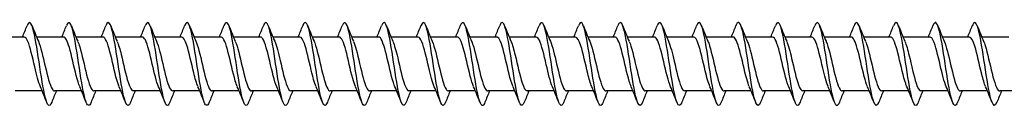
# Model space of a CAD drawing. Units: millimetres. Extents: x 1619 to 2726, y 1167 to 1635.
# Drawn here: x 2002 to 2097, y 1366 to 1374 of the extents above; entities that cross this region are included whole.
import ezdxf

# ---------------------------------------------------------------- set-up
doc = ezdxf.new("R2010")
doc.units = ezdxf.units.MM
doc.layers.add('Part', color=7, linetype='Continuous', lineweight=25)

msp = doc.modelspace()

# ---------------------------------------------------------------- linework, layer by layer
at = {"layer": 'Part'}
for p, q in [((2002.84, 1372.32), (2000.23, 1372.32)), ((2006.64, 1372.32), (2004.03, 1372.32)), ((2010.44, 1372.32), (2007.83, 1372.32)), ((2014.24, 1372.32), (2011.63, 1372.32)), ((2018.04, 1372.32), (2015.43, 1372.32)), ((2021.84, 1372.32), (2019.23, 1372.32)), ((2025.64, 1372.32), (2023.03, 1372.32)), ((2029.44, 1372.32), (2026.83, 1372.32)), ((2033.24, 1372.32), (2030.63, 1372.32)), ((2037.04, 1372.32), (2034.43, 1372.32)), ((2040.84, 1372.32), (2038.23, 1372.32)), ((2044.64, 1372.32), (2042.03, 1372.32)), ((2048.44, 1372.32), (2045.83, 1372.32)), ((2052.24, 1372.32), (2049.63, 1372.32)), ((2056.04, 1372.32), (2053.43, 1372.32)), ((2059.84, 1372.32), (2057.23, 1372.32)), ((2063.64, 1372.32), (2061.03, 1372.32)), ((2067.44, 1372.32), (2064.83, 1372.32)), ((2071.24, 1372.32), (2068.63, 1372.32)), ((2075.04, 1372.32), (2072.43, 1372.32)), ((2078.84, 1372.32), (2076.23, 1372.32)), ((2082.64, 1372.32), (2080.03, 1372.32)), ((2086.44, 1372.32), (2083.83, 1372.32)), ((2090.24, 1372.32), (2087.63, 1372.32)), ((2094.04, 1372.32), (2091.43, 1372.32)), ((2097.84, 1372.32), (2095.23, 1372.32)), ((2004.57, 1367.12), (2001.96, 1367.12)), ((2008.37, 1367.12), (2005.76, 1367.12)), ((2012.17, 1367.12), (2009.56, 1367.12)), ((2015.97, 1367.12), (2013.36, 1367.12)), ((2019.77, 1367.12), (2017.16, 1367.12)), ((2023.57, 1367.12), (2020.96, 1367.12)), ((2027.37, 1367.12), (2024.76, 1367.12)), ((2031.17, 1367.12), (2028.56, 1367.12)), ((2034.97, 1367.12), (2032.36, 1367.12)), ((2038.77, 1367.12), (2036.16, 1367.12)), ((2042.57, 1367.12), (2039.96, 1367.12)), ((2046.37, 1367.12), (2043.76, 1367.12)), ((2050.17, 1367.12), (2047.56, 1367.12)), ((2053.97, 1367.12), (2051.36, 1367.12)), ((2057.77, 1367.12), (2055.16, 1367.12)), ((2061.57, 1367.12), (2058.96, 1367.12)), ((2065.37, 1367.12), (2062.76, 1367.12)), ((2069.17, 1367.12), (2066.56, 1367.12)), ((2072.97, 1367.12), (2070.36, 1367.12)), ((2076.77, 1367.12), (2074.16, 1367.12)), ((2080.57, 1367.12), (2077.96, 1367.12)), ((2084.37, 1367.12), (2081.76, 1367.12)), ((2088.17, 1367.12), (2085.56, 1367.12)), ((2091.97, 1367.12), (2089.36, 1367.12)), ((2095.77, 1367.12), (2093.16, 1367.12)), ((2099.57, 1367.12), (2096.96, 1367.12))]:
    msp.add_line(p, q, dxfattribs=at)
for points, knots in [([(2005.488, 1366.035), (2005.381, 1365.764), (2005.273, 1365.66), (2005.166, 1365.758), (2004.966, 1365.941), (2004.767, 1366.816), (2004.567, 1368.009), (2004.368, 1369.203), (2004.168, 1370.678), (2003.968, 1371.805), (2003.769, 1372.931), (2003.569, 1373.675), (2003.37, 1373.718), (2003.284, 1373.736), (2003.198, 1373.625), (2003.112, 1373.405)], [387.592972, 387.592972, 387.592972, 387.592972, 388.125497, 388.125497, 388.125497, 389.115613, 389.115613, 389.115613, 390.105729, 390.105729, 390.105729, 391.095845, 391.095845, 391.095845, 391.522006, 391.522006, 391.522006, 391.522006]), ([(2009.288, 1366.028), (2009.112, 1365.587), (2008.935, 1365.634), (2008.759, 1366.174), (2008.559, 1366.786), (2008.36, 1368.009), (2008.16, 1369.323), (2007.961, 1370.637), (2007.761, 1372), (2007.561, 1372.83), (2007.362, 1373.66), (2007.162, 1373.932), (2006.962, 1373.529), (2006.946, 1373.495), (2006.929, 1373.456), (2006.912, 1373.413)], [381.309787, 381.309787, 381.309787, 381.309787, 382.1848, 382.1848, 382.1848, 383.174916, 383.174916, 383.174916, 384.165033, 384.165033, 384.165033, 385.155149, 385.155149, 385.155149, 385.238821, 385.238821, 385.238821, 385.238821]), ([(2013.088, 1366.03), (2013.042, 1365.912), (2012.996, 1365.825), (2012.951, 1365.775), (2012.751, 1365.557), (2012.551, 1366.034), (2012.352, 1367.002), (2012.152, 1367.971), (2011.953, 1369.402), (2011.753, 1370.683), (2011.553, 1371.964), (2011.354, 1373.057), (2011.154, 1373.494), (2011.007, 1373.817), (2010.859, 1373.775), (2010.712, 1373.408)], [375.026601, 375.026601, 375.026601, 375.026601, 375.253988, 375.253988, 375.253988, 376.244104, 376.244104, 376.244104, 377.23422, 377.23422, 377.23422, 378.224336, 378.224336, 378.224336, 378.955635, 378.955635, 378.955635, 378.955635]), ([(2016.888, 1366.035), (2016.773, 1365.746), (2016.658, 1365.649), (2016.543, 1365.782), (2016.344, 1366.013), (2016.144, 1366.932), (2015.945, 1368.146), (2015.745, 1369.359), (2015.545, 1370.831), (2015.346, 1371.931), (2015.146, 1373.031), (2014.947, 1373.726), (2014.747, 1373.72), (2014.669, 1373.717), (2014.59, 1373.607), (2014.512, 1373.406)], [368.743416, 368.743416, 368.743416, 368.743416, 369.313292, 369.313292, 369.313292, 370.303408, 370.303408, 370.303408, 371.293524, 371.293524, 371.293524, 372.28364, 372.28364, 372.28364, 372.67245, 372.67245, 372.67245, 372.67245]), ([(2020.688, 1366.027), (2020.504, 1365.566), (2020.32, 1365.643), (2020.136, 1366.246), (2019.937, 1366.9), (2019.737, 1368.154), (2019.538, 1369.472), (2019.338, 1370.79), (2019.138, 1372.131), (2018.939, 1372.922), (2018.739, 1373.713), (2018.54, 1373.931), (2018.34, 1373.481), (2018.331, 1373.46), (2018.321, 1373.438), (2018.312, 1373.414)], [362.460231, 362.460231, 362.460231, 362.460231, 363.372595, 363.372595, 363.372595, 364.362711, 364.362711, 364.362711, 365.352827, 365.352827, 365.352827, 366.342943, 366.342943, 366.342943, 366.389265, 366.389265, 366.389265, 366.389265]), ([(2024.488, 1366.031), (2024.435, 1365.894), (2024.381, 1365.799), (2024.328, 1365.753), (2024.128, 1365.583), (2023.929, 1366.112), (2023.729, 1367.114), (2023.53, 1368.115), (2023.33, 1369.559), (2023.13, 1370.827), (2022.931, 1372.096), (2022.731, 1373.151), (2022.532, 1373.541), (2022.392, 1373.815), (2022.252, 1373.756), (2022.112, 1373.407)], [356.177046, 356.177046, 356.177046, 356.177046, 356.441783, 356.441783, 356.441783, 357.431899, 357.431899, 357.431899, 358.422015, 358.422015, 358.422015, 359.412131, 359.412131, 359.412131, 360.106079, 360.106079, 360.106079, 360.106079]), ([(2028.288, 1366.035), (2028.166, 1365.727), (2028.043, 1365.639), (2027.921, 1365.811), (2027.721, 1366.091), (2027.522, 1367.052), (2027.322, 1368.284), (2027.122, 1369.516), (2026.923, 1370.982), (2026.723, 1372.054), (2026.524, 1373.126), (2026.324, 1373.772), (2026.124, 1373.716), (2026.054, 1373.697), (2025.983, 1373.589), (2025.912, 1373.407)], [349.89386, 349.89386, 349.89386, 349.89386, 350.501086, 350.501086, 350.501086, 351.491202, 351.491202, 351.491202, 352.481319, 352.481319, 352.481319, 353.471435, 353.471435, 353.471435, 353.822894, 353.822894, 353.822894, 353.822894]), ([(2032.088, 1366.026), (2031.897, 1365.544), (2031.705, 1365.654), (2031.514, 1366.323), (2031.314, 1367.019), (2031.115, 1368.302), (2030.915, 1369.621), (2030.715, 1370.941), (2030.516, 1372.258), (2030.316, 1373.009), (2030.117, 1373.76), (2029.917, 1373.923), (2029.717, 1373.428), (2029.715, 1373.423), (2029.714, 1373.419), (2029.712, 1373.414)], [343.610675, 343.610675, 343.610675, 343.610675, 344.56039, 344.56039, 344.56039, 345.550506, 345.550506, 345.550506, 346.540622, 346.540622, 346.540622, 347.530738, 347.530738, 347.530738, 347.539709, 347.539709, 347.539709, 347.539709]), ([(2035.888, 1366.032), (2035.827, 1365.875), (2035.766, 1365.774), (2035.705, 1365.737), (2035.506, 1365.616), (2035.306, 1366.196), (2035.107, 1367.229), (2034.907, 1368.262), (2034.707, 1369.716), (2034.508, 1370.97), (2034.308, 1372.224), (2034.109, 1373.24), (2033.909, 1373.583), (2033.777, 1373.81), (2033.644, 1373.737), (2033.512, 1373.406)], [337.32749, 337.32749, 337.32749, 337.32749, 337.629578, 337.629578, 337.629578, 338.619694, 338.619694, 338.619694, 339.60981, 339.60981, 339.60981, 340.599926, 340.599926, 340.599926, 341.256524, 341.256524, 341.256524, 341.256524]), ([(2039.688, 1366.034), (2039.558, 1365.709), (2039.428, 1365.632), (2039.298, 1365.845), (2039.099, 1366.173), (2038.899, 1367.176), (2038.699, 1368.425), (2038.5, 1369.674), (2038.3, 1371.131), (2038.101, 1372.173), (2037.901, 1373.216), (2037.701, 1373.812), (2037.502, 1373.707), (2037.439, 1373.674), (2037.375, 1373.57), (2037.312, 1373.408)], [331.044304, 331.044304, 331.044304, 331.044304, 331.688881, 331.688881, 331.688881, 332.678997, 332.678997, 332.678997, 333.669113, 333.669113, 333.669113, 334.659229, 334.659229, 334.659229, 334.973338, 334.973338, 334.973338, 334.973338]), ([(2043.488, 1366.026), (2043.289, 1365.521), (2043.09, 1365.668), (2042.891, 1366.404), (2042.692, 1367.142), (2042.492, 1368.451), (2042.292, 1369.771), (2042.093, 1371.091), (2041.893, 1372.382), (2041.694, 1373.092), (2041.5, 1373.782), (2041.306, 1373.903), (2041.112, 1373.414)], [324.761119, 324.761119, 324.761119, 324.761119, 325.748185, 325.748185, 325.748185, 326.738301, 326.738301, 326.738301, 327.728417, 327.728417, 327.728417, 328.690153, 328.690153, 328.690153, 328.690153]), ([(2047.288, 1366.033), (2047.22, 1365.857), (2047.151, 1365.75), (2047.083, 1365.726), (2046.883, 1365.654), (2046.684, 1366.285), (2046.484, 1367.347), (2046.284, 1368.41), (2046.085, 1369.873), (2045.885, 1371.111), (2045.686, 1372.349), (2045.486, 1373.324), (2045.286, 1373.619), (2045.162, 1373.803), (2045.037, 1373.719), (2044.912, 1373.406)], [318.477934, 318.477934, 318.477934, 318.477934, 318.817372, 318.817372, 318.817372, 319.807488, 319.807488, 319.807488, 320.797605, 320.797605, 320.797605, 321.787721, 321.787721, 321.787721, 322.406968, 322.406968, 322.406968, 322.406968]), ([(2051.088, 1366.033), (2050.951, 1365.69), (2050.813, 1365.627), (2050.676, 1365.885), (2050.476, 1366.26), (2050.276, 1367.303), (2050.077, 1368.567), (2049.877, 1369.831), (2049.678, 1371.278), (2049.478, 1372.29), (2049.278, 1373.301), (2049.079, 1373.847), (2048.879, 1373.693), (2048.823, 1373.65), (2048.768, 1373.552), (2048.712, 1373.409)], [312.194748, 312.194748, 312.194748, 312.194748, 312.876676, 312.876676, 312.876676, 313.866792, 313.866792, 313.866792, 314.856908, 314.856908, 314.856908, 315.847024, 315.847024, 315.847024, 316.123782, 316.123782, 316.123782, 316.123782]), ([(2054.888, 1366.026), (2054.881, 1366.009), (2054.874, 1365.992), (2054.867, 1365.976), (2054.668, 1365.511), (2054.468, 1365.711), (2054.269, 1366.49), (2054.069, 1367.268), (2053.869, 1368.601), (2053.67, 1369.92), (2053.47, 1371.238), (2053.271, 1372.502), (2053.071, 1373.17), (2052.885, 1373.794), (2052.698, 1373.881), (2052.512, 1373.413)], [305.911563, 305.911563, 305.911563, 305.911563, 305.945864, 305.945864, 305.945864, 306.93598, 306.93598, 306.93598, 307.926096, 307.926096, 307.926096, 308.916212, 308.916212, 308.916212, 309.840597, 309.840597, 309.840597, 309.840597]), ([(2058.688, 1366.034), (2058.612, 1365.839), (2058.536, 1365.729), (2058.46, 1365.721), (2058.261, 1365.698), (2058.061, 1366.378), (2057.861, 1367.469), (2057.662, 1368.561), (2057.462, 1370.03), (2057.263, 1371.25), (2057.063, 1372.47), (2056.863, 1373.402), (2056.664, 1373.649), (2056.546, 1373.795), (2056.429, 1373.7), (2056.312, 1373.405)], [299.628378, 299.628378, 299.628378, 299.628378, 300.005167, 300.005167, 300.005167, 300.995283, 300.995283, 300.995283, 301.985399, 301.985399, 301.985399, 302.975515, 302.975515, 302.975515, 303.557412, 303.557412, 303.557412, 303.557412]), ([(2062.488, 1366.032), (2062.343, 1365.671), (2062.198, 1365.623), (2062.053, 1365.93), (2061.854, 1366.352), (2061.654, 1367.433), (2061.454, 1368.711), (2061.255, 1369.988), (2061.055, 1371.423), (2060.855, 1372.402), (2060.656, 1373.382), (2060.456, 1373.875), (2060.257, 1373.672), (2060.208, 1373.623), (2060.16, 1373.534), (2060.112, 1373.41)], [293.345192, 293.345192, 293.345192, 293.345192, 294.064471, 294.064471, 294.064471, 295.054587, 295.054587, 295.054587, 296.044703, 296.044703, 296.044703, 297.034819, 297.034819, 297.034819, 297.274226, 297.274226, 297.274226, 297.274226]), ([(2066.288, 1366.027), (2066.274, 1365.99), (2066.259, 1365.956), (2066.245, 1365.926), (2066.045, 1365.508), (2065.846, 1365.762), (2065.646, 1366.58), (2065.446, 1367.398), (2065.247, 1368.754), (2065.047, 1370.069), (2064.848, 1371.384), (2064.648, 1372.618), (2064.448, 1373.243), (2064.27, 1373.803), (2064.091, 1373.859), (2063.912, 1373.413)], [287.062007, 287.062007, 287.062007, 287.062007, 287.133658, 287.133658, 287.133658, 288.123774, 288.123774, 288.123774, 289.11389, 289.11389, 289.11389, 290.104007, 290.104007, 290.104007, 290.991041, 290.991041, 290.991041, 290.991041]), ([(2070.088, 1366.034), (2070.005, 1365.821), (2069.921, 1365.71), (2069.838, 1365.721), (2069.638, 1365.748), (2069.438, 1366.476), (2069.239, 1367.594), (2069.039, 1368.713), (2068.84, 1370.187), (2068.64, 1371.387), (2068.44, 1372.587), (2068.241, 1373.476), (2068.041, 1373.675), (2067.931, 1373.784), (2067.822, 1373.682), (2067.712, 1373.405)], [280.778822, 280.778822, 280.778822, 280.778822, 281.192962, 281.192962, 281.192962, 282.183078, 282.183078, 282.183078, 283.173194, 283.173194, 283.173194, 284.16331, 284.16331, 284.16331, 284.707856, 284.707856, 284.707856, 284.707856]), ([(2073.888, 1366.031), (2073.736, 1365.652), (2073.583, 1365.622), (2073.431, 1365.981), (2073.231, 1366.449), (2073.031, 1367.567), (2072.832, 1368.856), (2072.632, 1370.145), (2072.432, 1371.566), (2072.233, 1372.511), (2072.033, 1373.457), (2071.834, 1373.898), (2071.634, 1373.647), (2071.593, 1373.595), (2071.553, 1373.516), (2071.512, 1373.411)], [274.495637, 274.495637, 274.495637, 274.495637, 275.252266, 275.252266, 275.252266, 276.242382, 276.242382, 276.242382, 277.232498, 277.232498, 277.232498, 278.222614, 278.222614, 278.222614, 278.42467, 278.42467, 278.42467, 278.42467]), ([(2077.688, 1366.027), (2077.666, 1365.971), (2077.644, 1365.922), (2077.622, 1365.881), (2077.423, 1365.51), (2077.223, 1365.819), (2077.023, 1366.675), (2076.824, 1367.531), (2076.624, 1368.908), (2076.425, 1370.218), (2076.225, 1371.527), (2076.025, 1372.73), (2075.826, 1373.311), (2075.654, 1373.81), (2075.483, 1373.838), (2075.312, 1373.412)], [268.212451, 268.212451, 268.212451, 268.212451, 268.321453, 268.321453, 268.321453, 269.311569, 269.311569, 269.311569, 270.301685, 270.301685, 270.301685, 271.291801, 271.291801, 271.291801, 272.141485, 272.141485, 272.141485, 272.141485]), ([(2081.488, 1366.035), (2081.397, 1365.803), (2081.306, 1365.692), (2081.215, 1365.727), (2081.015, 1365.803), (2080.816, 1366.579), (2080.616, 1367.722), (2080.417, 1368.866), (2080.217, 1370.343), (2080.017, 1371.522), (2079.818, 1372.7), (2079.618, 1373.545), (2079.419, 1373.694), (2079.316, 1373.771), (2079.214, 1373.664), (2079.112, 1373.405)], [261.929266, 261.929266, 261.929266, 261.929266, 262.380757, 262.380757, 262.380757, 263.370873, 263.370873, 263.370873, 264.360989, 264.360989, 264.360989, 265.351105, 265.351105, 265.351105, 265.8583, 265.8583, 265.8583, 265.8583]), ([(2085.288, 1366.03), (2085.128, 1365.632), (2084.968, 1365.624), (2084.808, 1366.036), (2084.608, 1366.551), (2084.409, 1367.704), (2084.209, 1369.002), (2084.01, 1370.301), (2083.81, 1371.706), (2083.61, 1372.616), (2083.411, 1373.527), (2083.211, 1373.915), (2083.011, 1373.616), (2082.978, 1373.566), (2082.945, 1373.497), (2082.912, 1373.412)], [255.646081, 255.646081, 255.646081, 255.646081, 256.44006, 256.44006, 256.44006, 257.430176, 257.430176, 257.430176, 258.420293, 258.420293, 258.420293, 259.410409, 259.410409, 259.410409, 259.575115, 259.575115, 259.575115, 259.575115]), ([(2089.088, 1366.028), (2089.059, 1365.952), (2089.029, 1365.89), (2089, 1365.842), (2088.8, 1365.519), (2088.6, 1365.881), (2088.401, 1366.774), (2088.201, 1367.666), (2088.002, 1369.063), (2087.802, 1370.365), (2087.602, 1371.668), (2087.403, 1372.838), (2087.203, 1373.375), (2087.039, 1373.815), (2086.876, 1373.818), (2086.712, 1373.411)], [249.362895, 249.362895, 249.362895, 249.362895, 249.509248, 249.509248, 249.509248, 250.499364, 250.499364, 250.499364, 251.48948, 251.48948, 251.48948, 252.479596, 252.479596, 252.479596, 253.291929, 253.291929, 253.291929, 253.291929]), ([(2092.888, 1366.035), (2092.79, 1365.785), (2092.691, 1365.676), (2092.592, 1365.738), (2092.393, 1365.863), (2092.193, 1366.686), (2091.994, 1367.853), (2091.794, 1369.021), (2091.594, 1370.498), (2091.395, 1371.654), (2091.195, 1372.809), (2090.996, 1373.608), (2090.796, 1373.708), (2090.701, 1373.756), (2090.607, 1373.646), (2090.512, 1373.405)], [243.07971, 243.07971, 243.07971, 243.07971, 243.568552, 243.568552, 243.568552, 244.558668, 244.558668, 244.558668, 245.548784, 245.548784, 245.548784, 246.5389, 246.5389, 246.5389, 247.008744, 247.008744, 247.008744, 247.008744]), ([(2096.688, 1366.029), (2096.521, 1365.612), (2096.353, 1365.627), (2096.185, 1366.097), (2095.986, 1366.656), (2095.786, 1367.843), (2095.587, 1369.15), (2095.387, 1370.456), (2095.187, 1371.843), (2094.988, 1372.717), (2094.788, 1373.592), (2094.589, 1373.926), (2094.389, 1373.579), (2094.363, 1373.534), (2094.338, 1373.478), (2094.312, 1373.412)], [236.796525, 236.796525, 236.796525, 236.796525, 237.627855, 237.627855, 237.627855, 238.617971, 238.617971, 238.617971, 239.608087, 239.608087, 239.608087, 240.598203, 240.598203, 240.598203, 240.725559, 240.725559, 240.725559, 240.725559]), ([(2004.397, 1367.532), (2004.216, 1367.955), (2004.036, 1368.671), (2003.855, 1369.443), (2003.633, 1370.393), (2003.41, 1371.383), (2003.188, 1371.902), (2003.072, 1372.173), (2002.956, 1372.31), (2002.84, 1372.31)], [388.555363, 388.555363, 388.555363, 388.555363, 389.450742, 389.450742, 389.450742, 390.553443, 390.553443, 390.553443, 391.128285, 391.128285, 391.128285, 391.128285]), ([(2004.203, 1371.911), (2004.421, 1371.405), (2004.639, 1370.449), (2004.857, 1369.515), (2005.08, 1368.562), (2005.302, 1367.677), (2005.524, 1367.314), (2005.603, 1367.186), (2005.681, 1367.126), (2005.76, 1367.128)], [-390.559615, -390.559615, -390.559615, -390.559615, -389.478431, -389.478431, -389.478431, -388.37573, -388.37573, -388.37573, -387.986693, -387.986693, -387.986693, -387.986693]), ([(2008.197, 1367.537), (2008.083, 1367.8), (2007.97, 1368.172), (2007.856, 1368.613), (2007.634, 1369.478), (2007.412, 1370.567), (2007.19, 1371.32), (2007.006, 1371.94), (2006.823, 1372.309), (2006.64, 1372.317)], [382.272177, 382.272177, 382.272177, 382.272177, 382.834536, 382.834536, 382.834536, 383.937237, 383.937237, 383.937237, 384.8451, 384.8451, 384.8451, 384.8451]), ([(2008.003, 1371.905), (2008.066, 1371.762), (2008.129, 1371.584), (2008.192, 1371.376), (2008.414, 1370.64), (2008.636, 1369.554), (2008.859, 1368.679), (2009.081, 1367.803), (2009.303, 1367.178), (2009.526, 1367.124), (2009.537, 1367.121), (2009.548, 1367.12), (2009.56, 1367.12)], [-384.27643, -384.27643, -384.27643, -384.27643, -383.964926, -383.964926, -383.964926, -382.862225, -382.862225, -382.862225, -381.759524, -381.759524, -381.759524, -381.703507, -381.703507, -381.703507, -381.703507]), ([(2011.997, 1367.533), (2011.95, 1367.638), (2011.904, 1367.763), (2011.858, 1367.905), (2011.636, 1368.589), (2011.413, 1369.658), (2011.191, 1370.562), (2010.969, 1371.466), (2010.746, 1372.164), (2010.524, 1372.295), (2010.496, 1372.312), (2010.468, 1372.319), (2010.44, 1372.318)], [375.988992, 375.988992, 375.988992, 375.988992, 376.21833, 376.21833, 376.21833, 377.321031, 377.321031, 377.321031, 378.423732, 378.423732, 378.423732, 378.561915, 378.561915, 378.561915, 378.561915]), ([(2011.803, 1371.903), (2011.933, 1371.601), (2012.063, 1371.153), (2012.193, 1370.63), (2012.416, 1369.735), (2012.638, 1368.66), (2012.86, 1367.957), (2013.027, 1367.431), (2013.193, 1367.133), (2013.36, 1367.125)], [-377.993245, -377.993245, -377.993245, -377.993245, -377.34872, -377.34872, -377.34872, -376.246019, -376.246019, -376.246019, -375.420322, -375.420322, -375.420322, -375.420322]), ([(2015.797, 1367.53), (2015.595, 1368), (2015.394, 1368.846), (2015.192, 1369.712), (2014.97, 1370.668), (2014.748, 1371.603), (2014.525, 1372.037), (2014.43, 1372.222), (2014.335, 1372.312), (2014.24, 1372.311)], [369.705807, 369.705807, 369.705807, 369.705807, 370.704825, 370.704825, 370.704825, 371.807526, 371.807526, 371.807526, 372.278729, 372.278729, 372.278729, 372.278729]), ([(2015.603, 1371.91), (2015.801, 1371.449), (2015.998, 1370.631), (2016.195, 1369.784), (2016.417, 1368.829), (2016.639, 1367.881), (2016.862, 1367.429), (2016.961, 1367.227), (2017.06, 1367.128), (2017.16, 1367.13)], [-371.710059, -371.710059, -371.710059, -371.710059, -370.732514, -370.732514, -370.732514, -369.629813, -369.629813, -369.629813, -369.137137, -369.137137, -369.137137, -369.137137]), ([(2019.597, 1367.536), (2019.462, 1367.849), (2019.328, 1368.318), (2019.194, 1368.862), (2018.971, 1369.765), (2018.749, 1370.835), (2018.527, 1371.524), (2018.365, 1372.026), (2018.203, 1372.307), (2018.04, 1372.314)], [363.422621, 363.422621, 363.422621, 363.422621, 364.088619, 364.088619, 364.088619, 365.19132, 365.19132, 365.19132, 365.995544, 365.995544, 365.995544, 365.995544]), ([(2019.403, 1371.907), (2019.445, 1371.812), (2019.487, 1371.701), (2019.529, 1371.575), (2019.751, 1370.905), (2019.974, 1369.841), (2020.196, 1368.931), (2020.418, 1368.02), (2020.641, 1367.305), (2020.863, 1367.153), (2020.895, 1367.131), (2020.927, 1367.121), (2020.96, 1367.122)], [-365.426874, -365.426874, -365.426874, -365.426874, -365.219009, -365.219009, -365.219009, -364.116308, -364.116308, -364.116308, -363.013607, -363.013607, -363.013607, -362.853951, -362.853951, -362.853951, -362.853951]), ([(2023.397, 1367.536), (2023.329, 1367.689), (2023.262, 1367.881), (2023.195, 1368.107), (2022.973, 1368.857), (2022.751, 1369.945), (2022.528, 1370.812), (2022.306, 1371.68), (2022.084, 1372.285), (2021.861, 1372.318), (2021.854, 1372.319), (2021.847, 1372.32), (2021.84, 1372.32)], [357.139436, 357.139436, 357.139436, 357.139436, 357.472413, 357.472413, 357.472413, 358.575114, 358.575114, 358.575114, 359.677815, 359.677815, 359.677815, 359.712359, 359.712359, 359.712359, 359.712359]), ([(2023.203, 1371.903), (2023.313, 1371.65), (2023.422, 1371.297), (2023.531, 1370.877), (2023.753, 1370.021), (2023.975, 1368.93), (2024.198, 1368.164), (2024.385, 1367.519), (2024.572, 1367.13), (2024.76, 1367.123)], [-359.143689, -359.143689, -359.143689, -359.143689, -358.602803, -358.602803, -358.602803, -357.500102, -357.500102, -357.500102, -356.570766, -356.570766, -356.570766, -356.570766]), ([(2027.197, 1367.529), (2026.974, 1368.044), (2026.752, 1369.03), (2026.53, 1369.981), (2026.307, 1370.932), (2026.085, 1371.803), (2025.863, 1372.146), (2025.789, 1372.261), (2025.715, 1372.315), (2025.64, 1372.312)], [350.856251, 350.856251, 350.856251, 350.856251, 351.958908, 351.958908, 351.958908, 353.061609, 353.061609, 353.061609, 353.429174, 353.429174, 353.429174, 353.429174]), ([(2027.003, 1371.908), (2027.18, 1371.495), (2027.356, 1370.804), (2027.532, 1370.052), (2027.754, 1369.105), (2027.977, 1368.105), (2028.199, 1367.569), (2028.319, 1367.279), (2028.439, 1367.131), (2028.56, 1367.13)], [-352.860504, -352.860504, -352.860504, -352.860504, -351.986597, -351.986597, -351.986597, -350.883896, -350.883896, -350.883896, -350.287581, -350.287581, -350.287581, -350.287581]), ([(2030.997, 1367.534), (2030.841, 1367.898), (2030.686, 1368.472), (2030.531, 1369.121), (2030.309, 1370.051), (2030.086, 1371.092), (2029.864, 1371.708), (2029.723, 1372.099), (2029.582, 1372.308), (2029.44, 1372.312)], [344.573066, 344.573066, 344.573066, 344.573066, 345.342702, 345.342702, 345.342702, 346.445403, 346.445403, 346.445403, 347.145988, 347.145988, 347.145988, 347.145988]), ([(2030.803, 1371.91), (2030.824, 1371.862), (2030.846, 1371.81), (2030.867, 1371.753), (2031.089, 1371.158), (2031.311, 1370.127), (2031.533, 1369.191), (2031.756, 1368.256), (2031.978, 1367.458), (2032.2, 1367.21), (2032.253, 1367.15), (2032.306, 1367.123), (2032.36, 1367.125)], [-346.577318, -346.577318, -346.577318, -346.577318, -346.473092, -346.473092, -346.473092, -345.370391, -345.370391, -345.370391, -344.26769, -344.26769, -344.26769, -344.004396, -344.004396, -344.004396, -344.004396]), ([(2034.797, 1367.537), (2034.708, 1367.739), (2034.62, 1368.007), (2034.532, 1368.327), (2034.31, 1369.134), (2034.088, 1370.229), (2033.866, 1371.05), (2033.657, 1371.82), (2033.449, 1372.315), (2033.24, 1372.32)], [338.28988, 338.28988, 338.28988, 338.28988, 338.726496, 338.726496, 338.726496, 339.829197, 339.829197, 339.829197, 340.862803, 340.862803, 340.862803, 340.862803]), ([(2034.603, 1371.903), (2034.692, 1371.701), (2034.78, 1371.432), (2034.868, 1371.112), (2035.09, 1370.305), (2035.313, 1369.209), (2035.535, 1368.388), (2035.743, 1367.619), (2035.951, 1367.125), (2036.16, 1367.121)], [-340.294133, -340.294133, -340.294133, -340.294133, -339.856886, -339.856886, -339.856886, -338.754185, -338.754185, -338.754185, -337.72121, -337.72121, -337.72121, -337.72121]), ([(2038.597, 1367.53), (2038.576, 1367.578), (2038.555, 1367.63), (2038.534, 1367.686), (2038.312, 1368.281), (2038.089, 1369.311), (2037.867, 1370.247), (2037.645, 1371.183), (2037.422, 1371.981), (2037.2, 1372.23), (2037.147, 1372.29), (2037.094, 1372.317), (2037.04, 1372.315)], [332.006695, 332.006695, 332.006695, 332.006695, 332.11029, 332.11029, 332.11029, 333.212991, 333.212991, 333.212991, 334.315692, 334.315692, 334.315692, 334.579618, 334.579618, 334.579618, 334.579618]), ([(2038.403, 1371.906), (2038.559, 1371.542), (2038.714, 1370.967), (2038.869, 1370.317), (2039.092, 1369.387), (2039.314, 1368.347), (2039.536, 1367.731), (2039.677, 1367.341), (2039.818, 1367.132), (2039.96, 1367.128)], [-334.010948, -334.010948, -334.010948, -334.010948, -333.24068, -333.24068, -333.24068, -332.137979, -332.137979, -332.137979, -331.438025, -331.438025, -331.438025, -331.438025]), ([(2042.397, 1367.532), (2042.22, 1367.945), (2042.044, 1368.635), (2041.868, 1369.386), (2041.646, 1370.334), (2041.424, 1371.333), (2041.201, 1371.87), (2041.081, 1372.161), (2040.961, 1372.309), (2040.84, 1372.31)], [325.72351, 325.72351, 325.72351, 325.72351, 326.596785, 326.596785, 326.596785, 327.699486, 327.699486, 327.699486, 328.296432, 328.296432, 328.296432, 328.296432]), ([(2042.203, 1371.911), (2042.204, 1371.911), (2042.204, 1371.91), (2042.204, 1371.91), (2042.426, 1371.395), (2042.648, 1370.408), (2042.871, 1369.457), (2043.093, 1368.507), (2043.315, 1367.636), (2043.538, 1367.293), (2043.612, 1367.179), (2043.686, 1367.125), (2043.76, 1367.128)], [-327.727762, -327.727762, -327.727762, -327.727762, -327.727175, -327.727175, -327.727175, -326.624474, -326.624474, -326.624474, -325.521773, -325.521773, -325.521773, -325.15484, -325.15484, -325.15484, -325.15484]), ([(2046.197, 1367.538), (2046.088, 1367.789), (2045.979, 1368.142), (2045.87, 1368.561), (2045.647, 1369.417), (2045.425, 1370.508), (2045.203, 1371.274), (2045.015, 1371.921), (2044.828, 1372.31), (2044.64, 1372.317)], [319.440324, 319.440324, 319.440324, 319.440324, 319.980579, 319.980579, 319.980579, 321.08328, 321.08328, 321.08328, 322.013247, 322.013247, 322.013247, 322.013247]), ([(2046.003, 1371.904), (2046.071, 1371.751), (2046.138, 1371.558), (2046.205, 1371.332), (2046.428, 1370.582), (2046.65, 1369.493), (2046.872, 1368.626), (2047.094, 1367.759), (2047.317, 1367.154), (2047.539, 1367.122), (2047.546, 1367.121), (2047.553, 1367.12), (2047.56, 1367.12)], [-321.444577, -321.444577, -321.444577, -321.444577, -321.110969, -321.110969, -321.110969, -320.008268, -320.008268, -320.008268, -318.905567, -318.905567, -318.905567, -318.871654, -318.871654, -318.871654, -318.871654]), ([(2049.997, 1367.533), (2049.955, 1367.628), (2049.913, 1367.738), (2049.871, 1367.864), (2049.649, 1368.533), (2049.427, 1369.597), (2049.204, 1370.508), (2048.982, 1371.418), (2048.76, 1372.134), (2048.537, 1372.287), (2048.505, 1372.309), (2048.473, 1372.319), (2048.44, 1372.318)], [313.157139, 313.157139, 313.157139, 313.157139, 313.364373, 313.364373, 313.364373, 314.467074, 314.467074, 314.467074, 315.569775, 315.569775, 315.569775, 315.730062, 315.730062, 315.730062, 315.730062]), ([(2049.803, 1371.904), (2049.938, 1371.59), (2050.072, 1371.122), (2050.207, 1370.576), (2050.429, 1369.674), (2050.651, 1368.603), (2050.874, 1367.915), (2051.036, 1367.414), (2051.198, 1367.133), (2051.36, 1367.126)], [-315.161392, -315.161392, -315.161392, -315.161392, -314.494763, -314.494763, -314.494763, -313.392062, -313.392062, -313.392062, -312.588469, -312.588469, -312.588469, -312.588469]), ([(2053.797, 1367.53), (2053.6, 1367.99), (2053.403, 1368.808), (2053.206, 1369.654), (2052.983, 1370.61), (2052.761, 1371.557), (2052.539, 1372.01), (2052.439, 1372.212), (2052.34, 1372.312), (2052.24, 1372.31)], [306.873954, 306.873954, 306.873954, 306.873954, 307.850868, 307.850868, 307.850868, 308.953569, 308.953569, 308.953569, 309.446876, 309.446876, 309.446876, 309.446876]), ([(2053.603, 1371.91), (2053.805, 1371.44), (2054.007, 1370.593), (2054.208, 1369.726), (2054.43, 1368.771), (2054.653, 1367.836), (2054.875, 1367.403), (2054.97, 1367.218), (2055.065, 1367.128), (2055.16, 1367.129)], [-308.878206, -308.878206, -308.878206, -308.878206, -307.878557, -307.878557, -307.878557, -306.775856, -306.775856, -306.775856, -306.305284, -306.305284, -306.305284, -306.305284]), ([(2057.597, 1367.537), (2057.467, 1367.839), (2057.337, 1368.286), (2057.207, 1368.808), (2056.985, 1369.703), (2056.762, 1370.779), (2056.54, 1371.482), (2056.374, 1372.008), (2056.207, 1372.308), (2056.04, 1372.315)], [300.590768, 300.590768, 300.590768, 300.590768, 301.234663, 301.234663, 301.234663, 302.337364, 302.337364, 302.337364, 303.163691, 303.163691, 303.163691, 303.163691]), ([(2057.403, 1371.907), (2057.45, 1371.801), (2057.496, 1371.677), (2057.543, 1371.534), (2057.765, 1370.849), (2057.987, 1369.78), (2058.209, 1368.876), (2058.432, 1367.972), (2058.654, 1367.276), (2058.876, 1367.145), (2058.904, 1367.128), (2058.932, 1367.121), (2058.96, 1367.122)], [-302.595021, -302.595021, -302.595021, -302.595021, -302.365052, -302.365052, -302.365052, -301.262351, -301.262351, -301.262351, -300.15965, -300.15965, -300.15965, -300.022098, -300.022098, -300.022098, -300.022098]), ([(2061.397, 1367.535), (2061.334, 1367.678), (2061.271, 1367.855), (2061.209, 1368.063), (2060.986, 1368.799), (2060.764, 1369.884), (2060.542, 1370.76), (2060.319, 1371.636), (2060.097, 1372.262), (2059.875, 1372.316), (2059.863, 1372.319), (2059.852, 1372.32), (2059.84, 1372.32)], [294.307583, 294.307583, 294.307583, 294.307583, 294.618457, 294.618457, 294.618457, 295.721158, 295.721158, 295.721158, 296.823859, 296.823859, 296.823859, 296.880506, 296.880506, 296.880506, 296.880506]), ([(2061.203, 1371.903), (2061.317, 1371.64), (2061.43, 1371.267), (2061.544, 1370.825), (2061.766, 1369.96), (2061.989, 1368.871), (2062.211, 1368.119), (2062.394, 1367.499), (2062.577, 1367.131), (2062.76, 1367.123)], [-296.311836, -296.311836, -296.311836, -296.311836, -295.748846, -295.748846, -295.748846, -294.646145, -294.646145, -294.646145, -293.738913, -293.738913, -293.738913, -293.738913]), ([(2065.197, 1367.529), (2064.979, 1368.035), (2064.761, 1368.99), (2064.543, 1369.924), (2064.321, 1370.876), (2064.098, 1371.762), (2063.876, 1372.125), (2063.798, 1372.253), (2063.719, 1372.314), (2063.64, 1372.312)], [288.024398, 288.024398, 288.024398, 288.024398, 289.104952, 289.104952, 289.104952, 290.207653, 290.207653, 290.207653, 290.59732, 290.59732, 290.59732, 290.59732]), ([(2065.003, 1371.908), (2065.184, 1371.485), (2065.365, 1370.768), (2065.545, 1369.995), (2065.768, 1369.045), (2065.99, 1368.056), (2066.212, 1367.537), (2066.328, 1367.267), (2066.444, 1367.13), (2066.56, 1367.13)], [-290.028651, -290.028651, -290.028651, -290.028651, -289.13264, -289.13264, -289.13264, -288.029939, -288.029939, -288.029939, -287.455728, -287.455728, -287.455728, -287.455728]), ([(2068.997, 1367.535), (2068.846, 1367.888), (2068.695, 1368.438), (2068.544, 1369.065), (2068.322, 1369.99), (2068.1, 1371.038), (2067.878, 1371.67), (2067.732, 1372.084), (2067.586, 1372.307), (2067.44, 1372.312)], [281.741212, 281.741212, 281.741212, 281.741212, 282.488746, 282.488746, 282.488746, 283.591447, 283.591447, 283.591447, 284.314135, 284.314135, 284.314135, 284.314135]), ([(2068.803, 1371.909), (2068.829, 1371.851), (2068.854, 1371.787), (2068.88, 1371.717), (2069.102, 1371.105), (2069.324, 1370.066), (2069.547, 1369.135), (2069.769, 1368.204), (2069.991, 1367.424), (2070.214, 1367.195), (2070.262, 1367.145), (2070.311, 1367.122), (2070.36, 1367.124)], [-283.745465, -283.745465, -283.745465, -283.745465, -283.619135, -283.619135, -283.619135, -282.516434, -282.516434, -282.516434, -281.413733, -281.413733, -281.413733, -281.172542, -281.172542, -281.172542, -281.172542]), ([(2072.797, 1367.537), (2072.713, 1367.728), (2072.629, 1367.98), (2072.546, 1368.279), (2072.324, 1369.074), (2072.101, 1370.169), (2071.879, 1371.001), (2071.666, 1371.797), (2071.453, 1372.316), (2071.24, 1372.32)], [275.458027, 275.458027, 275.458027, 275.458027, 275.87254, 275.87254, 275.87254, 276.975241, 276.975241, 276.975241, 278.03095, 278.03095, 278.03095, 278.03095]), ([(2072.603, 1371.903), (2072.696, 1371.69), (2072.789, 1371.404), (2072.881, 1371.063), (2073.104, 1370.245), (2073.326, 1369.149), (2073.548, 1368.339), (2073.752, 1367.597), (2073.956, 1367.127), (2074.16, 1367.121)], [-277.46228, -277.46228, -277.46228, -277.46228, -277.002929, -277.002929, -277.002929, -275.900228, -275.900228, -275.900228, -274.889357, -274.889357, -274.889357, -274.889357]), ([(2076.597, 1367.53), (2076.58, 1367.568), (2076.564, 1367.608), (2076.547, 1367.65), (2076.325, 1368.229), (2076.103, 1369.251), (2075.88, 1370.191), (2075.658, 1371.131), (2075.436, 1371.945), (2075.213, 1372.214), (2075.156, 1372.284), (2075.098, 1372.317), (2075.04, 1372.314)], [269.174842, 269.174842, 269.174842, 269.174842, 269.256334, 269.256334, 269.256334, 270.359035, 270.359035, 270.359035, 271.461736, 271.461736, 271.461736, 271.747765, 271.747765, 271.747765, 271.747765]), ([(2076.403, 1371.906), (2076.563, 1371.532), (2076.723, 1370.933), (2076.883, 1370.261), (2077.105, 1369.327), (2077.327, 1368.294), (2077.55, 1367.695), (2077.686, 1367.326), (2077.823, 1367.132), (2077.96, 1367.129)], [-271.179095, -271.179095, -271.179095, -271.179095, -270.386723, -270.386723, -270.386723, -269.284022, -269.284022, -269.284022, -268.606172, -268.606172, -268.606172, -268.606172]), ([(2080.397, 1367.533), (2080.225, 1367.935), (2080.053, 1368.6), (2079.882, 1369.329), (2079.659, 1370.274), (2079.437, 1371.283), (2079.215, 1371.838), (2079.09, 1372.149), (2078.965, 1372.309), (2078.84, 1372.311)], [262.891657, 262.891657, 262.891657, 262.891657, 263.742829, 263.742829, 263.742829, 264.84553, 264.84553, 264.84553, 265.464579, 265.464579, 265.464579, 265.464579]), ([(2080.203, 1371.911), (2080.208, 1371.9), (2080.213, 1371.889), (2080.217, 1371.878), (2080.44, 1371.346), (2080.662, 1370.349), (2080.884, 1369.4), (2081.106, 1368.452), (2081.329, 1367.596), (2081.551, 1367.273), (2081.621, 1367.172), (2081.69, 1367.125), (2081.76, 1367.127)], [-264.895909, -264.895909, -264.895909, -264.895909, -264.873218, -264.873218, -264.873218, -263.770517, -263.770517, -263.770517, -262.667816, -262.667816, -262.667816, -262.322987, -262.322987, -262.322987, -262.322987]), ([(2084.197, 1367.538), (2084.092, 1367.779), (2083.988, 1368.113), (2083.883, 1368.51), (2083.661, 1369.356), (2083.439, 1370.449), (2083.216, 1371.228), (2083.024, 1371.9), (2082.832, 1372.311), (2082.64, 1372.318)], [256.608471, 256.608471, 256.608471, 256.608471, 257.126623, 257.126623, 257.126623, 258.229324, 258.229324, 258.229324, 259.181394, 259.181394, 259.181394, 259.181394]), ([(2084.003, 1371.904), (2084.075, 1371.74), (2084.147, 1371.532), (2084.219, 1371.286), (2084.441, 1370.523), (2084.663, 1369.432), (2084.886, 1368.574), (2085.108, 1367.717), (2085.33, 1367.131), (2085.552, 1367.12), (2085.555, 1367.12), (2085.557, 1367.12), (2085.56, 1367.12)], [-258.612724, -258.612724, -258.612724, -258.612724, -258.257012, -258.257012, -258.257012, -257.154311, -257.154311, -257.154311, -256.05161, -256.05161, -256.05161, -256.039801, -256.039801, -256.039801, -256.039801]), ([(2087.997, 1367.532), (2087.959, 1367.617), (2087.922, 1367.715), (2087.885, 1367.824), (2087.662, 1368.478), (2087.44, 1369.536), (2087.218, 1370.453), (2086.995, 1371.37), (2086.773, 1372.104), (2086.551, 1372.277), (2086.514, 1372.306), (2086.477, 1372.319), (2086.44, 1372.317)], [250.325286, 250.325286, 250.325286, 250.325286, 250.510417, 250.510417, 250.510417, 251.613118, 251.613118, 251.613118, 252.715819, 252.715819, 252.715819, 252.898209, 252.898209, 252.898209, 252.898209]), ([(2087.803, 1371.904), (2087.942, 1371.58), (2088.081, 1371.089), (2088.22, 1370.522), (2088.442, 1369.612), (2088.665, 1368.547), (2088.887, 1367.874), (2089.044, 1367.397), (2089.202, 1367.133), (2089.36, 1367.127)], [-252.329539, -252.329539, -252.329539, -252.329539, -251.640806, -251.640806, -251.640806, -250.538105, -250.538105, -250.538105, -249.756616, -249.756616, -249.756616, -249.756616]), ([(2091.797, 1367.531), (2091.604, 1367.981), (2091.412, 1368.77), (2091.219, 1369.597), (2090.997, 1370.552), (2090.774, 1371.511), (2090.552, 1371.982), (2090.448, 1372.202), (2090.344, 1372.311), (2090.24, 1372.31)], [244.042101, 244.042101, 244.042101, 244.042101, 244.996912, 244.996912, 244.996912, 246.099613, 246.099613, 246.099613, 246.615023, 246.615023, 246.615023, 246.615023]), ([(2091.603, 1371.91), (2091.809, 1371.43), (2092.015, 1370.554), (2092.221, 1369.669), (2092.444, 1368.713), (2092.666, 1367.791), (2092.888, 1367.377), (2092.979, 1367.209), (2093.069, 1367.127), (2093.16, 1367.129)], [-246.046353, -246.046353, -246.046353, -246.046353, -245.0246, -245.0246, -245.0246, -243.921899, -243.921899, -243.921899, -243.473431, -243.473431, -243.473431, -243.473431]), ([(2095.597, 1367.537), (2095.471, 1367.828), (2095.346, 1368.254), (2095.22, 1368.755), (2094.998, 1369.642), (2094.776, 1370.722), (2094.554, 1371.439), (2094.383, 1371.991), (2094.211, 1372.308), (2094.04, 1372.315)], [237.758915, 237.758915, 237.758915, 237.758915, 238.380706, 238.380706, 238.380706, 239.483407, 239.483407, 239.483407, 240.331838, 240.331838, 240.331838, 240.331838]), ([(2095.403, 1371.906), (2095.454, 1371.791), (2095.505, 1371.652), (2095.556, 1371.492), (2095.778, 1370.793), (2096.001, 1369.719), (2096.223, 1368.822), (2096.445, 1367.925), (2096.667, 1367.247), (2096.89, 1367.137), (2096.913, 1367.126), (2096.936, 1367.121), (2096.96, 1367.121)], [-239.763168, -239.763168, -239.763168, -239.763168, -239.511095, -239.511095, -239.511095, -238.408394, -238.408394, -238.408394, -237.305693, -237.305693, -237.305693, -237.190245, -237.190245, -237.190245, -237.190245])]:
    msp.add_open_spline(points, degree=3, knots=knots, dxfattribs=at)
for points in [[(2002.67, 1372.32), (2002.821, 1372.682), (2002.968, 1373.048), (2003.112, 1373.414)], [(2003.588, 1373.414), (2003.787, 1372.909), (2003.99, 1372.405), (2004.203, 1371.911)], [(2006.47, 1372.32), (2006.621, 1372.682), (2006.768, 1373.048), (2006.912, 1373.414)], [(2007.388, 1373.414), (2007.587, 1372.909), (2007.79, 1372.405), (2008.003, 1371.911)], [(2010.27, 1372.32), (2010.421, 1372.682), (2010.568, 1373.048), (2010.712, 1373.414)], [(2011.188, 1373.414), (2011.387, 1372.909), (2011.59, 1372.405), (2011.803, 1371.911)], [(2014.07, 1372.32), (2014.221, 1372.682), (2014.368, 1373.048), (2014.512, 1373.414)], [(2014.988, 1373.414), (2015.187, 1372.909), (2015.39, 1372.405), (2015.603, 1371.911)], [(2017.87, 1372.32), (2018.021, 1372.682), (2018.168, 1373.048), (2018.312, 1373.414)], [(2018.788, 1373.414), (2018.987, 1372.909), (2019.19, 1372.405), (2019.403, 1371.911)], [(2021.67, 1372.32), (2021.821, 1372.682), (2021.968, 1373.048), (2022.112, 1373.414)], [(2022.588, 1373.414), (2022.787, 1372.909), (2022.99, 1372.405), (2023.203, 1371.911)], [(2025.47, 1372.32), (2025.621, 1372.682), (2025.768, 1373.048), (2025.912, 1373.414)], [(2026.388, 1373.414), (2026.587, 1372.909), (2026.79, 1372.405), (2027.003, 1371.911)], [(2029.27, 1372.32), (2029.421, 1372.682), (2029.568, 1373.048), (2029.712, 1373.414)], [(2030.188, 1373.414), (2030.387, 1372.909), (2030.59, 1372.405), (2030.803, 1371.911)], [(2033.07, 1372.32), (2033.221, 1372.682), (2033.368, 1373.048), (2033.512, 1373.414)], [(2033.988, 1373.414), (2034.187, 1372.909), (2034.39, 1372.405), (2034.603, 1371.911)], [(2036.87, 1372.32), (2037.021, 1372.682), (2037.168, 1373.048), (2037.312, 1373.414)], [(2037.788, 1373.414), (2037.987, 1372.909), (2038.19, 1372.405), (2038.403, 1371.911)], [(2040.67, 1372.32), (2040.821, 1372.682), (2040.968, 1373.048), (2041.112, 1373.414)], [(2041.588, 1373.414), (2041.787, 1372.909), (2041.99, 1372.405), (2042.203, 1371.911)], [(2044.47, 1372.32), (2044.621, 1372.682), (2044.768, 1373.048), (2044.912, 1373.414)], [(2045.388, 1373.414), (2045.587, 1372.909), (2045.79, 1372.405), (2046.003, 1371.911)], [(2048.27, 1372.32), (2048.421, 1372.682), (2048.568, 1373.048), (2048.712, 1373.414)], [(2049.188, 1373.414), (2049.387, 1372.909), (2049.59, 1372.405), (2049.803, 1371.911)], [(2052.07, 1372.32), (2052.221, 1372.682), (2052.368, 1373.048), (2052.512, 1373.414)], [(2052.988, 1373.414), (2053.187, 1372.909), (2053.39, 1372.405), (2053.603, 1371.911)], [(2055.87, 1372.32), (2056.021, 1372.682), (2056.168, 1373.048), (2056.312, 1373.414)], [(2056.788, 1373.414), (2056.987, 1372.909), (2057.19, 1372.405), (2057.403, 1371.911)], [(2059.67, 1372.32), (2059.821, 1372.682), (2059.968, 1373.048), (2060.112, 1373.414)], [(2060.588, 1373.414), (2060.787, 1372.909), (2060.99, 1372.405), (2061.203, 1371.911)], [(2063.47, 1372.32), (2063.621, 1372.682), (2063.768, 1373.048), (2063.912, 1373.414)], [(2064.388, 1373.414), (2064.587, 1372.909), (2064.79, 1372.405), (2065.003, 1371.911)], [(2067.27, 1372.32), (2067.421, 1372.682), (2067.568, 1373.048), (2067.712, 1373.414)], [(2068.188, 1373.414), (2068.387, 1372.909), (2068.59, 1372.405), (2068.803, 1371.911)], [(2071.07, 1372.32), (2071.221, 1372.682), (2071.368, 1373.048), (2071.512, 1373.414)], [(2071.988, 1373.414), (2072.187, 1372.909), (2072.39, 1372.405), (2072.603, 1371.911)], [(2074.87, 1372.32), (2075.021, 1372.682), (2075.168, 1373.048), (2075.312, 1373.414)], [(2075.788, 1373.414), (2075.987, 1372.909), (2076.19, 1372.405), (2076.403, 1371.911)], [(2078.67, 1372.32), (2078.821, 1372.682), (2078.968, 1373.048), (2079.112, 1373.414)], [(2079.588, 1373.414), (2079.787, 1372.909), (2079.99, 1372.405), (2080.203, 1371.911)], [(2082.47, 1372.32), (2082.621, 1372.682), (2082.768, 1373.048), (2082.912, 1373.414)], [(2083.388, 1373.414), (2083.587, 1372.909), (2083.79, 1372.405), (2084.003, 1371.911)], [(2086.27, 1372.32), (2086.421, 1372.682), (2086.568, 1373.048), (2086.712, 1373.414)], [(2087.188, 1373.414), (2087.387, 1372.909), (2087.59, 1372.405), (2087.803, 1371.911)], [(2090.07, 1372.32), (2090.221, 1372.682), (2090.368, 1373.048), (2090.512, 1373.414)], [(2090.988, 1373.414), (2091.187, 1372.909), (2091.39, 1372.405), (2091.603, 1371.911)], [(2093.87, 1372.32), (2094.021, 1372.682), (2094.168, 1373.048), (2094.312, 1373.414)], [(2094.788, 1373.414), (2094.987, 1372.909), (2095.19, 1372.405), (2095.403, 1371.911)], [(2005.012, 1366.026), (2004.813, 1366.531), (2004.61, 1367.035), (2004.397, 1367.529)], [(2005.93, 1367.12), (2005.779, 1366.758), (2005.632, 1366.392), (2005.488, 1366.026)], [(2008.812, 1366.026), (2008.613, 1366.531), (2008.41, 1367.035), (2008.197, 1367.529)], [(2009.73, 1367.12), (2009.579, 1366.758), (2009.432, 1366.392), (2009.288, 1366.026)], [(2012.612, 1366.026), (2012.413, 1366.531), (2012.21, 1367.035), (2011.997, 1367.529)], [(2013.53, 1367.12), (2013.379, 1366.758), (2013.232, 1366.392), (2013.088, 1366.026)], [(2016.412, 1366.026), (2016.213, 1366.531), (2016.01, 1367.035), (2015.797, 1367.529)], [(2017.33, 1367.12), (2017.179, 1366.758), (2017.032, 1366.392), (2016.888, 1366.026)], [(2020.212, 1366.026), (2020.013, 1366.531), (2019.81, 1367.035), (2019.597, 1367.529)], [(2021.13, 1367.12), (2020.979, 1366.758), (2020.832, 1366.392), (2020.688, 1366.026)], [(2024.012, 1366.026), (2023.813, 1366.531), (2023.61, 1367.035), (2023.397, 1367.529)], [(2024.93, 1367.12), (2024.779, 1366.758), (2024.632, 1366.392), (2024.488, 1366.026)], [(2027.812, 1366.026), (2027.613, 1366.531), (2027.41, 1367.035), (2027.197, 1367.529)], [(2028.73, 1367.12), (2028.579, 1366.758), (2028.432, 1366.392), (2028.288, 1366.026)], [(2031.612, 1366.026), (2031.413, 1366.531), (2031.21, 1367.035), (2030.997, 1367.529)], [(2032.53, 1367.12), (2032.379, 1366.758), (2032.232, 1366.392), (2032.088, 1366.026)], [(2035.412, 1366.026), (2035.213, 1366.531), (2035.01, 1367.035), (2034.797, 1367.529)], [(2036.33, 1367.12), (2036.179, 1366.758), (2036.032, 1366.392), (2035.888, 1366.026)], [(2039.212, 1366.026), (2039.013, 1366.531), (2038.81, 1367.035), (2038.597, 1367.529)], [(2040.13, 1367.12), (2039.979, 1366.758), (2039.832, 1366.392), (2039.688, 1366.026)], [(2043.012, 1366.026), (2042.813, 1366.531), (2042.61, 1367.035), (2042.397, 1367.529)], [(2043.93, 1367.12), (2043.779, 1366.758), (2043.632, 1366.392), (2043.488, 1366.026)], [(2046.812, 1366.026), (2046.613, 1366.531), (2046.41, 1367.035), (2046.197, 1367.529)], [(2047.73, 1367.12), (2047.579, 1366.758), (2047.432, 1366.392), (2047.288, 1366.026)], [(2050.612, 1366.026), (2050.413, 1366.531), (2050.21, 1367.035), (2049.997, 1367.529)], [(2051.53, 1367.12), (2051.379, 1366.758), (2051.232, 1366.392), (2051.088, 1366.026)], [(2054.412, 1366.026), (2054.213, 1366.531), (2054.01, 1367.035), (2053.797, 1367.529)], [(2055.33, 1367.12), (2055.179, 1366.758), (2055.032, 1366.392), (2054.888, 1366.026)], [(2058.212, 1366.026), (2058.013, 1366.531), (2057.81, 1367.035), (2057.597, 1367.529)], [(2059.13, 1367.12), (2058.979, 1366.758), (2058.832, 1366.392), (2058.688, 1366.026)], [(2062.012, 1366.026), (2061.813, 1366.531), (2061.61, 1367.035), (2061.397, 1367.529)], [(2062.93, 1367.12), (2062.779, 1366.758), (2062.632, 1366.392), (2062.488, 1366.026)], [(2065.812, 1366.026), (2065.613, 1366.531), (2065.41, 1367.035), (2065.197, 1367.529)], [(2066.73, 1367.12), (2066.579, 1366.758), (2066.432, 1366.392), (2066.288, 1366.026)], [(2069.612, 1366.026), (2069.413, 1366.531), (2069.21, 1367.035), (2068.997, 1367.529)], [(2070.53, 1367.12), (2070.379, 1366.758), (2070.232, 1366.392), (2070.088, 1366.026)], [(2073.412, 1366.026), (2073.213, 1366.531), (2073.01, 1367.035), (2072.797, 1367.529)], [(2074.33, 1367.12), (2074.179, 1366.758), (2074.032, 1366.392), (2073.888, 1366.026)], [(2077.212, 1366.026), (2077.013, 1366.531), (2076.81, 1367.035), (2076.597, 1367.529)], [(2078.13, 1367.12), (2077.979, 1366.758), (2077.832, 1366.392), (2077.688, 1366.026)], [(2081.012, 1366.026), (2080.813, 1366.531), (2080.61, 1367.035), (2080.397, 1367.529)], [(2081.93, 1367.12), (2081.779, 1366.758), (2081.632, 1366.392), (2081.488, 1366.026)], [(2084.812, 1366.026), (2084.613, 1366.531), (2084.41, 1367.035), (2084.197, 1367.529)], [(2085.73, 1367.12), (2085.579, 1366.758), (2085.432, 1366.392), (2085.288, 1366.026)], [(2088.612, 1366.026), (2088.413, 1366.531), (2088.21, 1367.035), (2087.997, 1367.529)], [(2089.53, 1367.12), (2089.379, 1366.758), (2089.232, 1366.392), (2089.088, 1366.026)], [(2092.412, 1366.026), (2092.213, 1366.531), (2092.01, 1367.035), (2091.797, 1367.529)], [(2093.33, 1367.12), (2093.179, 1366.758), (2093.032, 1366.392), (2092.888, 1366.026)], [(2096.212, 1366.026), (2096.013, 1366.531), (2095.81, 1367.035), (2095.597, 1367.529)], [(2097.13, 1367.12), (2096.979, 1366.758), (2096.832, 1366.392), (2096.688, 1366.026)]]:
    msp.add_open_spline(points, degree=3, dxfattribs=at)

doc.saveas('drawing.dxf')
